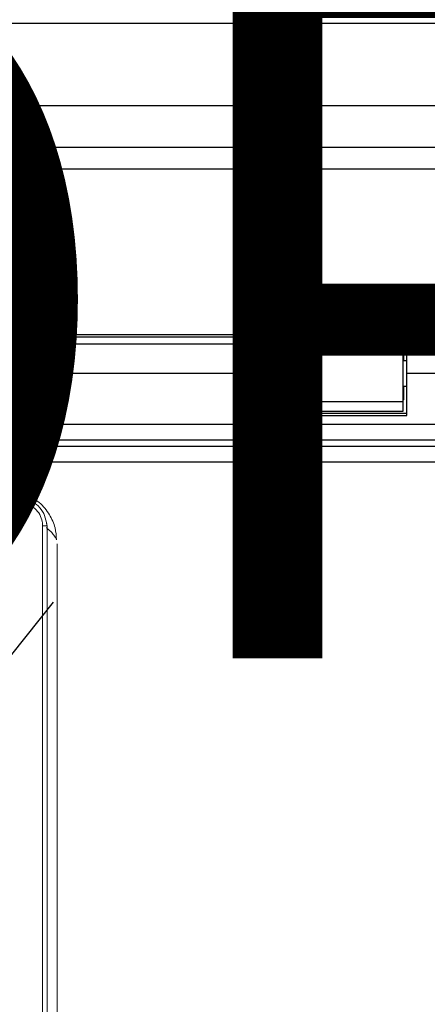
# Model space of a CAD drawing. Extents: x -1481 to -1269, y 535 to 820.
# Drawn here: x -1409 to -1400, y 674 to 694 of the extents above; entities that cross this region are included whole.
import ezdxf

# ---------------------------------------------------------------- set-up
doc = ezdxf.new("R2010")
doc.units = 0
doc.header["$MEASUREMENT"] = 0
doc.layers.get('0').update_dxf_attribs({"linetype": 'CONTINUOUS'})
doc.layers.add('COTES', color=2, linetype='CONTINUOUS')
doc.styles.add('ROMANS', font='ARIAL.TTF')

# ---------------------------------------------------------------- blocks, each defined once
blk = doc.blocks.new('ALÇAT')
at = {"linetype": 'Continuous'}
for p, q in [((108.393, 159.245), (55.782, 159.245)), ((59.05, 157.519), (104.337, 157.519)), ((104.337, 156.639), (59.05, 156.639)), ((58.971, 156.19), (105.02, 156.19)), ((107.577, 152.701), (3.425, 152.701)), ((37.885, 152.66), (73.117, 152.66)), ((76.249, 152.682), (73.117, 152.682)), ((73.117, 152.682), (73.117, 152.481)), ((76.249, 152.682), (76.249, 152.481)), ((76.249, 152.66), (100.838, 152.66)), ((73.029, 152.501), (37.973, 152.501)), ((73.029, 152.501), (73.029, 151.885)), ((73.117, 152.44), (73.101, 152.44)), ((73.101, 152.44), (73.101, 152.149)), ((76.249, 152.481), (73.117, 152.481)), ((73.117, 152.481), (73.117, 151.29)), ((76.249, 152.481), (76.249, 151.29)), ((76.269, 152.44), (76.249, 152.44)), ((76.269, 152.149), (76.269, 152.44)), ((100.75, 152.501), (76.337, 152.501)), ((76.337, 151.885), (76.337, 152.501)), ((73.117, 152.149), (73.029, 152.149)), ((76.337, 152.149), (76.249, 152.149)), ((73.029, 151.885), (66.246, 151.885)), ((73.029, 151.885), (73.029, 151.005)), ((89.332, 151.885), (76.337, 151.885)), ((76.337, 151.005), (76.337, 151.885)), ((73.029, 151.621), (73.117, 151.621)), ((73.101, 151.621), (73.101, 151.331)), ((76.249, 151.621), (76.337, 151.621)), ((76.269, 151.331), (76.269, 151.621)), ((73.117, 151.331), (73.101, 151.331)), ((76.249, 151.29), (73.117, 151.29)), ((73.117, 151.29), (73.117, 151.089)), ((76.269, 151.331), (76.249, 151.331)), ((76.249, 151.29), (76.249, 151.089)), ((73.029, 151.049), (76.337, 151.049)), ((73.029, 151.005), (76.337, 151.005)), ((76.249, 151.089), (73.117, 151.089)), ((66.221, 150.821), (104.112, 150.821)), ((6.855, 150.358), (104.147, 150.358)), ((104.112, 150.486), (6.89, 150.486)), ((104.147, 150.024), (6.855, 150.024))]:
    blk.add_line(p, q, dxfattribs=at)
at = {"linetype": 'Continuous', "lineweight": 15}
for p, q in [((68.676, 148.681), (68.676, 119.91)), ((68.676, 148.681), (68.77, 148.681)), ((68.774, 148.625), (68.774, 119.91)), ((68.98, 119.91), (68.98, 148.305)), ((68.98, 119.91), (68.98, 148.295))]:
    blk.add_line(p, q, dxfattribs=at)
blk.add_line((56.283, 131.244), (68.903, 147.079))
for points, knots in [([(68.513, 149.237), (68.503, 149.247), (68.401, 149.352), (68.145, 149.452), (67.902, 149.476), (67.789, 149.487)], [0, 0, 0, 0, 0.055254, 0.562779, 1, 1, 1, 1]), ([(68.13, 149.274), (68.21, 149.271), (68.3, 149.268), (68.373, 149.223), (68.382, 149.218)], [0, 0, 0, 0, 0.877164, 1, 1, 1, 1]), ([(68.757, 148.753), (68.742, 148.818), (68.712, 148.947), (68.589, 149.107), (68.425, 149.217), (68.282, 149.254), (68.202, 149.256), (68.187, 149.256)], [0, 0, 0, 0, 0.238362, 0.476417, 0.71158, 0.94527, 1, 1, 1, 1]), ([(68.194, 149.165), (68.244, 149.161), (68.348, 149.153), (68.49, 149.076), (68.601, 148.958), (68.666, 148.819), (68.673, 148.723), (68.676, 148.681)], [0, 0, 0, 0, 0.196857, 0.410073, 0.622243, 0.835182, 1, 1, 1, 1]), ([(68.967, 148.385), (68.963, 148.47), (68.954, 148.644), (68.828, 148.923), (68.664, 149.141), (68.521, 149.23), (68.477, 149.257)], [0, 0, 0, 0, 0.274323, 0.565665, 0.86889, 1, 1, 1, 1]), ([(68.774, 148.625), (68.807, 148.597), (68.871, 148.544), (68.93, 148.465), (68.962, 148.414), (68.966, 148.386), (68.966, 148.385)], [0, 0, 0, 0, 0.351892, 0.663773, 0.980522, 1, 1, 1, 1])]:
    blk.add_open_spline(points, degree=3, knots=knots, dxfattribs=at)
for points in [[(68.411, 149.211), (68.385, 149.222)], [(68.77, 148.681), (68.757, 148.753)], [(68.77, 148.681), (68.774, 148.625)], [(68.758, 148.65), (68.779, 148.597)]]:
    blk.add_open_spline(points, degree=1, dxfattribs=at)
at = {"layer": 'COTES', "insert": (55.411, 151.455), "char_height": 15, "width": 83.59993, "attachment_point": 5, "style": 'ROMANS'}
blk.add_mtext('CAHORS', dxfattribs=at)

msp = doc.modelspace()

# ---------------------------------------------------------------- block references
msp.add_blockref('ALÇAT', (-1477.101, 535.135))

doc.saveas('drawing.dxf')
